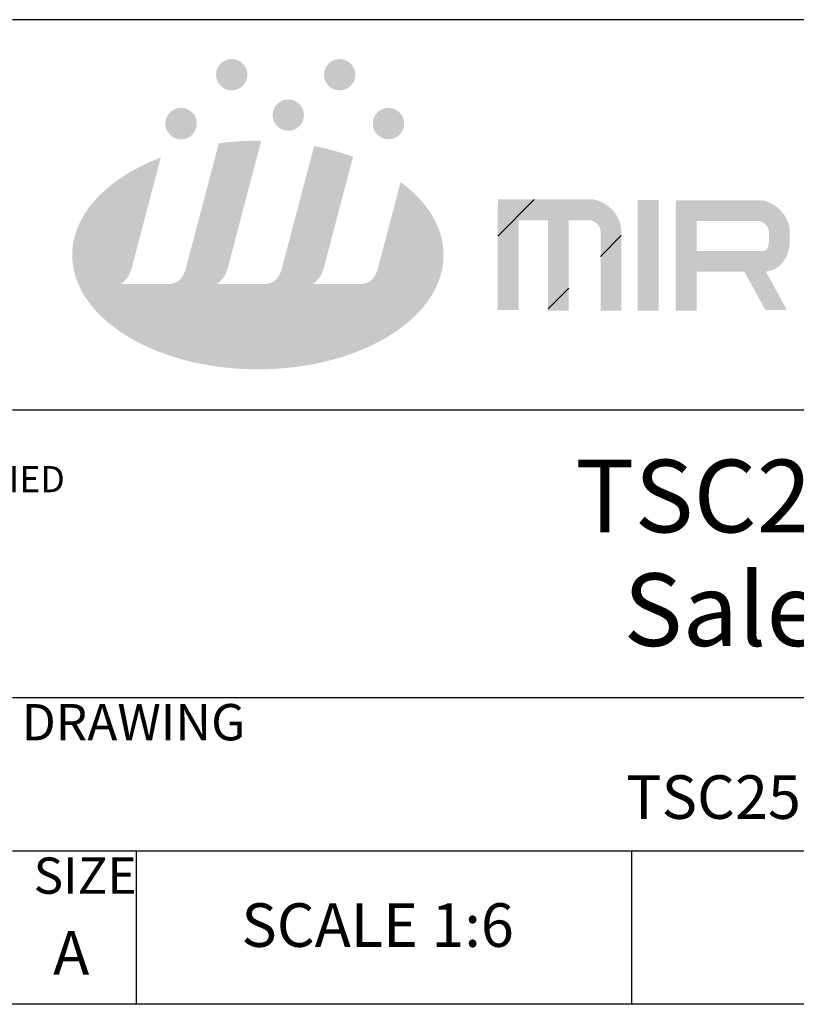
# Model space of a CAD drawing. Units: inches. Extents: x 3 to 63, y 3 to 47.3.
# Drawn here: x 46.9 to 53.5, y 3 to 11.5 of the extents above; entities that cross this region are included whole.
import ezdxf

# ---------------------------------------------------------------- set-up
doc = ezdxf.new("R2010")
doc.units = ezdxf.units.IN
doc.header["$LTSCALE"] = 6
doc.header["$MEASUREMENT"] = 0
for name, color, linetype in [('FORMAT', 7, 'Continuous'), ('LOGO_BLUE', 154, 'Continuous'), ('LOGO_GREEN', 134, 'Continuous')]:
    doc.layers.add(name, color=color, linetype=linetype)
doc.styles.add('SLDTEXTSTYLE0', font='TXT', dxfattribs={"width": 0.75})

msp = doc.modelspace()

# ---------------------------------------------------------------- hatches: boundary and pattern name
at = {"layer": 'LOGO_BLUE'}
h = msp.add_hatch(color=256, dxfattribs=at)
edge = h.paths.add_edge_path(flags=0)
edge.add_spline(control_points=[(50.5108765, 9.4488372), (50.5108765, 9.6879269), (50.3721788, 9.9069675), (50.1417965, 10.0773853)], knot_values=[0, 0, 0, 0, 1, 1, 1, 1], weights=[1, 1, 1, 1], degree=3, periodic=0)
edge.add_line((50.1417965, 10.0773853), (49.9420733, 9.320786))
edge.add_spline(control_points=[(49.9420733, 9.320786), (49.9156582, 9.2385772), (49.8627182, 9.1996496), (49.7958755, 9.1996496)], knot_values=[0, 0, 0, 0, 1, 1, 1, 1], weights=[1, 1, 1, 1], degree=3, periodic=0)
edge.add_line((49.7958755, 9.1996496), (49.39149, 9.1996496))
edge.add_spline(control_points=[(49.39149, 9.1996496), (49.4373689, 9.2464066), (49.444869, 9.2464066), (49.4753452, 9.320786)], knot_values=[0, 0, 0, 0, 1, 1, 1, 1], weights=[1, 1, 1, 1], degree=3, periodic=0)
edge.add_line((49.4753452, 9.320786), (49.7317036, 10.2935722))
edge.add_spline(control_points=[(49.7317036, 10.2935722), (49.6269578, 10.3319875), (49.5148216, 10.3633418), (49.3966487, 10.3864276)], knot_values=[0, 0, 0, 0, 1, 1, 1, 1], weights=[1, 1, 1, 1], degree=3, periodic=0)
edge.add_line((49.3966487, 10.3864276), (49.1151923, 9.320786))
edge.add_spline(control_points=[(49.1151923, 9.320786), (49.0887406, 9.2385772), (49.0357274, 9.1996496), (48.9689213, 9.1996496)], knot_values=[0, 0, 0, 0, 1, 1, 1, 1], weights=[1, 1, 1, 1], degree=3, periodic=0)
edge.add_line((48.9689213, 9.1996496), (48.5645358, 9.1996496))
edge.add_spline(control_points=[(48.5645358, 9.1996496), (48.6101951, 9.2464066), (48.6181343, 9.2464066), (48.6483544, 9.320786)], knot_values=[0, 0, 0, 0, 1, 1, 1, 1], weights=[1, 1, 1, 1], degree=3, periodic=0)
edge.add_line((48.6483544, 9.320786), (48.9391036, 10.4245502))
edge.add_spline(control_points=[(48.9391036, 10.4245502), (48.9391036, 10.4271844), (48.9396158, 10.4295625), (48.9397988, 10.4320869)], knot_values=[0, 0, 0, 0, 1, 1, 1, 1], weights=[1, 1, 1, 1], degree=3, periodic=0)
edge.add_spline(control_points=[(48.9397988, 10.4320869), (48.9306157, 10.4321601), (48.9216887, 10.4324894), (48.9124324, 10.4324894)], knot_values=[0, 0, 0, 0, 1, 1, 1, 1], weights=[1, 1, 1, 1], degree=3, periodic=0)
edge.add_spline(control_points=[(48.9124324, 10.4324894), (48.796784, 10.4324894), (48.6844648, 10.4247698), (48.5759872, 10.4105744)], knot_values=[0, 0, 0, 0, 1, 1, 1, 1], weights=[1, 1, 1, 1], degree=3, periodic=0)
edge.add_line((48.5759872, 10.4105744), (48.2882746, 9.320786))
edge.add_spline(control_points=[(48.2882746, 9.320786), (48.261896, 9.2385772), (48.2087365, 9.1996496), (48.1418939, 9.1996496)], knot_values=[0, 0, 0, 0, 1, 1, 1, 1], weights=[1, 1, 1, 1], degree=3, periodic=0)
edge.add_line((48.1418939, 9.1996496), (47.7376913, 9.1996496))
edge.add_spline(control_points=[(47.7376913, 9.1996496), (47.7833507, 9.2464066), (47.790924, 9.2464066), (47.8212904, 9.320786)], knot_values=[0, 0, 0, 0, 1, 1, 1, 1], weights=[1, 1, 1, 1], degree=3, periodic=0)
edge.add_line((47.8212904, 9.320786), (48.0759658, 10.2872062))
edge.add_spline(control_points=[(48.0759658, 10.2872062), (47.6187866, 10.1141177), (47.3137689, 9.8034656), (47.3137689, 9.4488372)], knot_values=[0, 0, 0, 0, 1, 1, 1, 1], weights=[1, 1, 1, 1], degree=3, periodic=0)
edge.add_spline(control_points=[(47.3137689, 9.4488372), (47.3137689, 8.9056076), (48.0295747, 8.4651117), (48.9124324, 8.4651117)], knot_values=[0, 0, 0, 0, 1, 1, 1, 1], weights=[1, 1, 1, 1], degree=3, periodic=0)
edge.add_spline(control_points=[(48.9124324, 8.4651117), (49.7952536, 8.4651117), (50.5108765, 8.9056076), (50.5108765, 9.4488372)], knot_values=[0, 0, 0, 0, 1, 1, 1, 1], weights=[1, 1, 1, 1], degree=3, periodic=0)
h = msp.add_hatch(dxfattribs=at)
h.set_pattern_fill('ANSI31', color=256, scale=6, style=0)
edge = h.paths.add_edge_path(flags=0)
edge.add_spline(control_points=[(52.0420022, 9.6548897), (52.0346485, 9.8260758), (51.89178, 9.9055773), (51.8170713, 9.9242361)], knot_values=[0, 0, 0, 0, 1, 1, 1, 1], weights=[1, 1, 1, 1], degree=3, periodic=0)
edge.add_line((51.8170713, 9.9242361), (51.8064613, 9.9268337))
edge.add_line((51.8064613, 9.9268337), (50.9791046, 9.9268337))
edge.add_line((50.9791046, 9.9268337), (50.9791046, 9.8858208))
edge.add_line((50.9791046, 9.8858208), (50.9779339, 9.8858208))
edge.add_line((50.9779339, 9.8858208), (50.9779339, 8.975304))
edge.add_line((50.9779339, 8.975304), (51.1566933, 8.975304))
edge.add_line((51.1566933, 8.975304), (51.1566933, 9.7480378))
edge.add_spline(control_points=[(51.1566933, 9.7480378), (51.2319873, 9.7480378), (51.3226109, 9.7480378), (51.4111492, 9.7480378)], knot_values=[0, 0, 0, 0, 1, 1, 1, 1], weights=[1, 1, 1, 1], degree=3, periodic=0)
edge.add_line((51.4111492, 9.7480378), (51.4111492, 8.9690844))
edge.add_line((51.4111492, 8.9690844), (51.5900549, 8.9690844))
edge.add_line((51.5900549, 8.9690844), (51.5900549, 9.7480378))
edge.add_spline(control_points=[(51.5900549, 9.7480378), (51.6942885, 9.7480378), (51.7725095, 9.7480378), (51.7809608, 9.7480378)], knot_values=[0, 0, 0, 0, 1, 1, 1, 1], weights=[1, 1, 1, 1], degree=3, periodic=0)
edge.add_spline(control_points=[(51.7809608, 9.7480378), (51.8013393, 9.741123), (51.8605355, 9.7163543), (51.863316, 9.6510482)], knot_values=[0, 0, 0, 0, 1, 1, 1, 1], weights=[1, 1, 1, 1], degree=3, periodic=0)
edge.add_line((51.863316, 9.6510482), (51.863316, 8.9690844))
edge.add_line((51.863316, 8.9690844), (52.0420022, 8.9690844))
edge.add_line((52.0420022, 8.9690844), (52.0420022, 9.6548897))
h = msp.add_hatch(color=256, dxfattribs=at)
edge = h.paths.add_edge_path(flags=0)
edge.add_spline(control_points=[(52.0420022, 9.6548897), (52.0346485, 9.8260758), (51.89178, 9.9055773), (51.8170713, 9.9242361)], knot_values=[0, 0, 0, 0, 1, 1, 1, 1], weights=[1, 1, 1, 1], degree=3, periodic=0)
edge.add_line((51.8170713, 9.9242361), (51.8064613, 9.9268337))
edge.add_line((51.8064613, 9.9268337), (50.9791046, 9.9268337))
edge.add_line((50.9791046, 9.9268337), (50.9791046, 9.8858208))
edge.add_line((50.9791046, 9.8858208), (50.9779339, 9.8858208))
edge.add_line((50.9779339, 9.8858208), (50.9779339, 8.975304))
edge.add_line((50.9779339, 8.975304), (51.1566933, 8.975304))
edge.add_line((51.1566933, 8.975304), (51.1566933, 9.7480378))
edge.add_spline(control_points=[(51.1566933, 9.7480378), (51.2319873, 9.7480378), (51.3226109, 9.7480378), (51.4111492, 9.7480378)], knot_values=[0, 0, 0, 0, 1, 1, 1, 1], weights=[1, 1, 1, 1], degree=3, periodic=0)
edge.add_line((51.4111492, 9.7480378), (51.4111492, 8.9690844))
edge.add_line((51.4111492, 8.9690844), (51.5900549, 8.9690844))
edge.add_line((51.5900549, 8.9690844), (51.5900549, 9.7480378))
edge.add_spline(control_points=[(51.5900549, 9.7480378), (51.6942885, 9.7480378), (51.7725095, 9.7480378), (51.7809608, 9.7480378)], knot_values=[0, 0, 0, 0, 1, 1, 1, 1], weights=[1, 1, 1, 1], degree=3, periodic=0)
edge.add_spline(control_points=[(51.7809608, 9.7480378), (51.8013393, 9.741123), (51.8605355, 9.7163543), (51.863316, 9.6510482)], knot_values=[0, 0, 0, 0, 1, 1, 1, 1], weights=[1, 1, 1, 1], degree=3, periodic=0)
edge.add_line((51.863316, 9.6510482), (51.863316, 8.9690844))
edge.add_line((51.863316, 8.9690844), (52.0420022, 8.9690844))
edge.add_line((52.0420022, 8.9690844), (52.0420022, 9.6548897))
msp.add_hatch(color=256, dxfattribs=at).paths.add_polyline_path([(52.1842122, 9.9219312), (52.1842122, 8.9690844), (52.3630082, 8.9690844), (52.3630082, 9.9219312)], flags=0)
h = msp.add_hatch(color=256, dxfattribs=at)
edge = h.paths.add_edge_path(flags=0)
edge.add_spline(control_points=[(53.4196861, 9.3706162), (53.5013462, 9.45513), (53.4936997, 9.5843152), (53.4926021, 9.5988033)], knot_values=[0, 0, 0, 0, 1, 1, 1, 1], weights=[1, 1, 1, 1], degree=3, periodic=0)
edge.add_line((53.4926021, 9.5988033), (53.4928582, 9.6487433))
edge.add_spline(control_points=[(53.4928582, 9.6487433), (53.4852849, 9.8199293), (53.3423067, 9.8993942), (53.2677809, 9.9179799)], knot_values=[0, 0, 0, 0, 1, 1, 1, 1], weights=[1, 1, 1, 1], degree=3, periodic=0)
edge.add_line((53.2677809, 9.9179799), (53.2570612, 9.9206507))
edge.add_line((53.2570612, 9.9206507), (52.5118767, 9.9206507))
edge.add_line((52.5118767, 9.9206507), (52.5118767, 9.8897355))
edge.add_line((52.5118767, 9.8897355), (52.5115475, 9.8897355))
edge.add_line((52.5115475, 9.8897355), (52.5115475, 8.9690844))
edge.add_line((52.5115475, 8.9690844), (52.6901605, 8.9690844))
edge.add_line((52.6901605, 8.9690844), (52.6901605, 9.3044321))
edge.add_line((52.6901605, 9.3044321), (53.1023023, 9.3044321))
edge.add_line((53.1023023, 9.3044321), (53.2832568, 8.9747187))
edge.add_line((53.2832568, 8.9747187), (53.4687114, 8.9747187))
edge.add_line((53.4687114, 8.9747187), (53.2869886, 9.3060053))
edge.add_spline(control_points=[(53.2869886, 9.3060053), (53.3516727, 9.3143469), (53.3944052, 9.3440913), (53.4196861, 9.3706162)], knot_values=[0, 0, 0, 0, 1, 1, 1, 1], weights=[1, 1, 1, 1], degree=3, periodic=0)
edge = h.paths.add_edge_path(flags=0)
edge.add_spline(control_points=[(53.3142817, 9.5917422), (53.3142817, 9.5884495), (53.3145013, 9.5848641), (53.3145013, 9.5809493)], knot_values=[0, 0, 0, 0, 1, 1, 1, 1], weights=[1, 1, 1, 1], degree=3, periodic=0)
edge.add_spline(control_points=[(53.3145013, 9.5809493), (53.3143885, 9.5531808), (53.3088109, 9.5131048), (53.2904794, 9.4946666)], knot_values=[0, 0, 0, 0, 1, 1, 1, 1], weights=[1, 1, 1, 1], degree=3, periodic=0)
edge.add_spline(control_points=[(53.2904794, 9.4946666), (53.2867957, 9.4910328), (53.2773765, 9.4814215), (53.246122, 9.4832646)], knot_values=[0, 0, 0, 0, 1, 1, 1, 1], weights=[1, 1, 1, 1], degree=3, periodic=0)
edge.add_line((53.246122, 9.4832646), (52.6901605, 9.4832646))
edge.add_line((52.6901605, 9.4832646), (52.6901605, 9.7418913))
edge.add_spline(control_points=[(52.6901605, 9.7418913), (52.8972375, 9.7418913), (53.212975, 9.7418913), (53.231451, 9.7418913)], knot_values=[0, 0, 0, 0, 1, 1, 1, 1], weights=[1, 1, 1, 1], degree=3, periodic=0)
edge.add_spline(control_points=[(53.231451, 9.7418913), (53.2520489, 9.7349766), (53.3111353, 9.7101347), (53.3142817, 9.644792)], knot_values=[0, 0, 0, 0, 1, 1, 1, 1], weights=[1, 1, 1, 1], degree=3, periodic=0)
edge.add_line((53.3142817, 9.644792), (53.3142817, 9.5917422))
at = {"layer": 'LOGO_GREEN'}
h = msp.add_hatch(color=256, dxfattribs=at)
edge = h.paths.add_edge_path(flags=0)
edge.add_spline(control_points=[(48.6867332, 10.8661437), (48.7610394, 10.8661437), (48.8214795, 10.9262546), (48.8214795, 11.0007803)], knot_values=[0, 0, 0, 0, 1, 1, 1, 1], weights=[1, 1, 1, 1], degree=3, periodic=0)
edge.add_spline(control_points=[(48.8214795, 11.0007803), (48.8214795, 11.0751232), (48.7610394, 11.1350511), (48.6867332, 11.1350511)], knot_values=[0, 0, 0, 0, 1, 1, 1, 1], weights=[1, 1, 1, 1], degree=3, periodic=0)
edge.add_spline(control_points=[(48.6867332, 11.1350511), (48.6124635, 11.1350511), (48.5522429, 11.0751232), (48.5522429, 11.0007803)], knot_values=[0, 0, 0, 0, 1, 1, 1, 1], weights=[1, 1, 1, 1], degree=3, periodic=0)
edge.add_spline(control_points=[(48.5522429, 11.0007803), (48.5522429, 10.9262546), (48.6124635, 10.8661437), (48.6867332, 10.8661437)], knot_values=[0, 0, 0, 0, 1, 1, 1, 1], weights=[1, 1, 1, 1], degree=3, periodic=0)
h = msp.add_hatch(color=256, dxfattribs=at)
edge = h.paths.add_edge_path(flags=0)
edge.add_spline(control_points=[(49.616421, 10.8661437), (49.6905077, 10.8661437), (49.7510576, 10.9262546), (49.7510576, 11.0007803)], knot_values=[0, 0, 0, 0, 1, 1, 1, 1], weights=[1, 1, 1, 1], degree=3, periodic=0)
edge.add_spline(control_points=[(49.7510576, 11.0007803), (49.7510576, 11.0751232), (49.6905077, 11.1350511), (49.616421, 11.1350511)], knot_values=[0, 0, 0, 0, 1, 1, 1, 1], weights=[1, 1, 1, 1], degree=3, periodic=0)
edge.add_spline(control_points=[(49.616421, 11.1350511), (49.5421513, 11.1350511), (49.4819307, 11.0751232), (49.4819307, 11.0007803)], knot_values=[0, 0, 0, 0, 1, 1, 1, 1], weights=[1, 1, 1, 1], degree=3, periodic=0)
edge.add_spline(control_points=[(49.4819307, 11.0007803), (49.4819307, 10.9262546), (49.5421513, 10.8661437), (49.616421, 10.8661437)], knot_values=[0, 0, 0, 0, 1, 1, 1, 1], weights=[1, 1, 1, 1], degree=3, periodic=0)
h = msp.add_hatch(color=256, dxfattribs=at)
edge = h.paths.add_edge_path(flags=0)
edge.add_spline(control_points=[(49.1738031, 10.5181739), (49.2479996, 10.5181739), (49.3084031, 10.5783579), (49.3084031, 10.6528837)], knot_values=[0, 0, 0, 0, 1, 1, 1, 1], weights=[1, 1, 1, 1], degree=3, periodic=0)
edge.add_spline(control_points=[(49.3084031, 10.6528837), (49.3084031, 10.7271534), (49.2479996, 10.7871179), (49.1738031, 10.7871179)], knot_values=[0, 0, 0, 0, 1, 1, 1, 1], weights=[1, 1, 1, 1], degree=3, periodic=0)
edge.add_spline(control_points=[(49.1738031, 10.7871179), (49.0994603, 10.7871179), (49.039203, 10.7271534), (49.039203, 10.6528837)], knot_values=[0, 0, 0, 0, 1, 1, 1, 1], weights=[1, 1, 1, 1], degree=3, periodic=0)
edge.add_spline(control_points=[(49.039203, 10.6528837), (49.039203, 10.5783579), (49.0994603, 10.5181739), (49.1738031, 10.5181739)], knot_values=[0, 0, 0, 0, 1, 1, 1, 1], weights=[1, 1, 1, 1], degree=3, periodic=0)
h = msp.add_hatch(color=256, dxfattribs=at)
edge = h.paths.add_edge_path(flags=0)
edge.add_spline(control_points=[(48.2511764, 10.4448555), (48.3257387, 10.4448555), (48.3864715, 10.5053688), (48.3864715, 10.5802238)], knot_values=[0, 0, 0, 0, 1, 1, 1, 1], weights=[1, 1, 1, 1], degree=3, periodic=0)
edge.add_spline(control_points=[(48.3864715, 10.5802238), (48.3864715, 10.6549691), (48.3257387, 10.7152995), (48.2511764, 10.7152995)], knot_values=[0, 0, 0, 0, 1, 1, 1, 1], weights=[1, 1, 1, 1], degree=3, periodic=0)
edge.add_spline(control_points=[(48.2511764, 10.7152995), (48.1763213, 10.7152995), (48.1158812, 10.6549691), (48.1158812, 10.5802238)], knot_values=[0, 0, 0, 0, 1, 1, 1, 1], weights=[1, 1, 1, 1], degree=3, periodic=0)
edge.add_spline(control_points=[(48.1158812, 10.5802238), (48.1158812, 10.5053688), (48.1763213, 10.4448555), (48.2511764, 10.4448555)], knot_values=[0, 0, 0, 0, 1, 1, 1, 1], weights=[1, 1, 1, 1], degree=3, periodic=0)
h = msp.add_hatch(color=256, dxfattribs=at)
edge = h.paths.add_edge_path(flags=0)
edge.add_spline(control_points=[(50.0367946, 10.4456238), (50.1111374, 10.4456238), (50.171541, 10.5057712), (50.171541, 10.5802238)], knot_values=[0, 0, 0, 0, 1, 1, 1, 1], weights=[1, 1, 1, 1], degree=3, periodic=0)
edge.add_spline(control_points=[(50.171541, 10.5802238), (50.171541, 10.6544935), (50.1111374, 10.7145312), (50.0367946, 10.7145312)], knot_values=[0, 0, 0, 0, 1, 1, 1, 1], weights=[1, 1, 1, 1], degree=3, periodic=0)
edge.add_spline(control_points=[(50.0367946, 10.7145312), (49.962781, 10.7145312), (49.9024141, 10.6544935), (49.9024141, 10.5802238)], knot_values=[0, 0, 0, 0, 1, 1, 1, 1], weights=[1, 1, 1, 1], degree=3, periodic=0)
edge.add_spline(control_points=[(49.9024141, 10.5802238), (49.9024141, 10.5057712), (49.962781, 10.4456238), (50.0367946, 10.4456238)], knot_values=[0, 0, 0, 0, 1, 1, 1, 1], weights=[1, 1, 1, 1], degree=3, periodic=0)

# ---------------------------------------------------------------- linework, layer by layer
at = {"layer": 'FORMAT'}
for p, q in [((62.9999827, 11.4741624), (46.7999827, 11.4741624)), ((46.7999827, 8.1151421), (62.9999827, 8.1151421)), ((46.7999827, 5.6400094), (62.9999827, 5.6400094)), ((46.7999827, 4.3200094), (62.9999827, 4.3200094)), ((47.8651482, 4.3200094), (47.8651482, 3.0000094)), ((52.130586, 4.3200094), (52.130586, 3.0000094)), ((62.9999827, 3.0000094), (2.9999827, 3.0000094))]:
    msp.add_line(p, q, dxfattribs=at)

# ---------------------------------------------------------------- texts
at = {"layer": 'FORMAT', "style": 'SLDTEXTSTYLE0'}
for s, insert, char_height, attachment_point in [('DIMENSIONAL TOLERANCES UNLESS OTHERWISE SPECIFIED', (38.6377461, 7.6322403), 0.225, 1), ('TSC25SR-25CF-1', (54.9375769, 7.6869441), 0.625, 2), ('Sales Drawing', (54.8654558, 6.7088997), 0.625, 2), ('DRAWING', (46.8788245, 5.5842886), 0.3125, 1), ('TSC25SR-25CF-1 SD', (54.4442053, 4.9711529), 0.375, 2), ('SIZE', (46.9809387, 4.2639835), 0.3125, 1), ('SCALE 1:6', (49.9434539, 3.8695514), 0.375, 2), ('A', (47.1491317, 3.6298345), 0.375, 1)]:
    msp.add_mtext(s, dxfattribs=dict(at, insert=insert, char_height=char_height, attachment_point=attachment_point))

doc.saveas('drawing.dxf')
